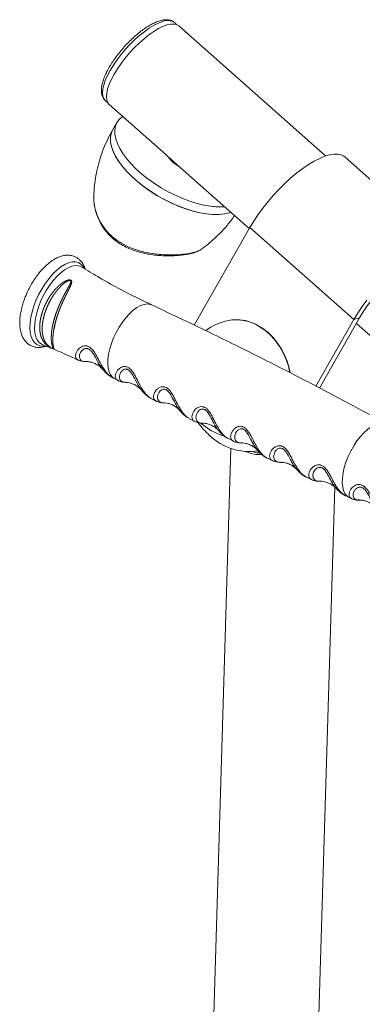
# Model space of a CAD drawing. Units: millimetres. Extents: x -488 to 924, y -761 to 390.
# Drawn here: x -431 to -293, y -262 to 135 of the extents above; entities that cross this region are included whole.
import ezdxf

# ---------------------------------------------------------------- set-up
doc = ezdxf.new("R2010")
doc.units = ezdxf.units.MM

msp = doc.modelspace()

# ---------------------------------------------------------------- linework, layer by layer
at = {"color": 7, "linetype": 'Continuous', "lineweight": 15}
for p, q in [((-367.28, 132.83), (-368.27, 133.71)), ((-307.41, 79.95), (-366.5, 132.34)), ((-396.13, 102.29), (-395.14, 101.41)), ((-394.56, 100.69), (-371.77, 80.48)), ((-391.42, 93.48), (-393.17, 90.41)), ((-370.63, 79.48), (-370.66, 79.42)), ((-257.89, 42.45), (-299.74, 79.56)), ((-368.35, 77.45), (-338.16, 50.68)), ((-337.92, 51.1), (-360.28, 11.81)), ((-337.92, 51.1), (-296.07, 13.99)), ((-296.07, 13.99), (-311.31, -12.8)), ((-293.79, 14.67), (-309.86, -13.56)), ((-293.79, 14.67), (-296.07, 13.99)), ((-295.05, 12.46), (-275.46, -4.91)), ((-421.49, 3.99), (-421.4, 3.95)), ((-397.08, -5.94), (-397.22, -5.77)), ((-393.44, -9.26), (-392.51, -9.76)), ((-392.48, -9.71), (-391.13, -10.44)), ((-381.49, -14.34), (-381.64, -14.16)), ((-362.18, -25.91), (-360.16, -26.97)), ((-346.56, -33.94), (-344.55, -34.96)), ((-357.58, -437.1), (-345.56, -37.85)), ((-334.72, -38.57), (-334.87, -38.4)), ((-330.85, -41.81), (-328.86, -42.79)), ((-318.93, -46.33), (-319.08, -46.16)), ((-315.08, -49.53), (-313.09, -50.48)), ((-315.3, -438.38), (-303.71, -53.47)), ((-303.05, -53.93), (-303.2, -53.77)), ((-299.18, -57.06), (-297.86, -57.69)), ((-297.87, -57.73), (-296.96, -58.15))]:
    msp.add_line(p, q, dxfattribs=at)
at = {"color": 8, "linetype": 'Continuous', "lineweight": 15, "flags": 128}
for points in [[(-373.03, 134.11), (-374.67, 133.51), (-376.43, 132.64), (-378.3, 131.52), (-380.23, 130.17), (-382.19, 128.61), (-384.16, 126.87), (-386.09, 124.98), (-387.95, 122.97), (-389.72, 120.87), (-391.35, 118.73), (-392.84, 116.57), (-394.13, 114.44), (-395.23, 112.36), (-396.1, 110.39), (-396.73, 108.54), (-397.12, 106.86), (-397.25, 105.37), (-397.12, 104.09), (-396.74, 103.05), (-396.13, 102.29)], [(-404.65, 34.82), (-405.03, 35.43), (-405.9, 36.37), (-406.95, 36.99), (-408.15, 37.29), (-409.49, 37.27), (-410.93, 36.91), (-412.46, 36.23), (-414.03, 35.24), (-415.62, 33.96), (-417.21, 32.42), (-418.75, 30.64), (-420.21, 28.66), (-421.58, 26.52), (-422.82, 24.26), (-423.91, 21.92), (-424.82, 19.56), (-425.54, 17.21)], [(-405.57, 35.18), (-405.81, 35.32), (-406.93, 35.71), (-408.19, 35.78), (-409.56, 35.51), (-411.02, 34.93), (-412.54, 34.03), (-414.08, 32.85), (-415.61, 31.4), (-417.11, 29.71), (-418.54, 27.81), (-419.88, 25.76), (-421.09, 23.57), (-422.15, 21.31), (-423.04, 19.02), (-423.74, 16.74)], [(-377.44, 19.95), (-378.01, 20.16), (-379.19, 20.32), (-380.5, 20.15), (-381.9, 19.65), (-383.37, 18.85), (-384.86, 17.75), (-386.36, 16.38), (-387.82, 14.78), (-389.22, 12.96), (-390.53, 10.97), (-391.72, 8.86), (-392.76, 6.67), (-393.63, 4.44), (-394.31, 2.23)], [(-425.54, 17.21), (-426.06, 14.91), (-426.37, 12.73), (-426.45, 10.69), (-426.31, 8.84), (-425.95, 7.22), (-425.38, 5.85), (-424.61, 4.76), (-423.65, 3.98), (-422.52, 3.51), (-421.25, 3.37), (-420.58, 3.43)], [(-423.74, 16.74), (-424.24, 14.53), (-424.53, 12.42), (-424.6, 10.45), (-424.45, 8.68), (-424.08, 7.13), (-423.5, 5.84), (-422.73, 4.83), (-421.77, 4.12), (-421.49, 3.99)], [(-394.31, 2.23), (-394.8, 0.08), (-395.07, -1.97), (-395.12, -3.87), (-394.96, -5.58), (-394.58, -7.06), (-393.99, -8.28), (-393.21, -9.22), (-392.49, -9.73)], [(-282.82, -28.02), (-283.6, -27.7), (-284.78, -27.54), (-286.09, -27.71), (-287.49, -28.21), (-288.96, -29.01), (-290.45, -30.11), (-291.95, -31.48), (-293.41, -33.09), (-294.81, -34.9), (-296.12, -36.89), (-297.31, -39), (-298.35, -41.19), (-299.22, -43.42), (-299.9, -45.63)], [(-299.9, -45.63), (-300.39, -47.79), (-300.66, -49.83), (-300.71, -51.73), (-300.55, -53.44), (-300.17, -54.92), (-299.58, -56.14), (-298.8, -57.08), (-297.87, -57.7)]]:
    msp.add_lwpolyline(points, dxfattribs=at)
at = {"color": 7, "linetype": 'Continuous', "lineweight": 15, "flags": 128}
for points in [[(-392.55, 112.93), (-391.24, 115.08), (-389.75, 117.25), (-388.1, 119.41), (-386.32, 121.52), (-384.44, 123.55), (-382.5, 125.45), (-380.52, 127.21), (-378.54, 128.78), (-376.6, 130.14), (-374.72, 131.26), (-372.94, 132.14), (-371.29, 132.74), (-369.8, 133.07), (-368.5, 133.12), (-367.4, 132.88), (-366.52, 132.37), (-366.5, 132.34)], [(-394.56, 100.69), (-395.17, 101.46), (-395.55, 102.5), (-395.68, 103.79), (-395.55, 105.29), (-395.16, 106.99), (-394.53, 108.85), (-393.65, 110.84), (-392.55, 112.93)], [(-353.68, 59.69), (-356.38, 60.15), (-359.18, 60.84), (-362.06, 61.73), (-364.97, 62.82), (-367.89, 64.1), (-370.78, 65.55), (-373.61, 67.15), (-376.34, 68.88), (-378.94, 70.73), (-381.38, 72.68), (-383.64, 74.69), (-385.67, 76.75), (-387.48, 78.83), (-389.02, 80.91), (-390.28, 82.96), (-391.25, 84.96), (-391.92, 86.89), (-392.28, 88.72), (-392.32, 90.44), (-392.04, 92.01), (-391.45, 93.43), (-390.56, 94.67), (-389.37, 95.73), (-389.14, 95.89)], [(-345.54, 57.23), (-346.17, 57.02), (-348.13, 56.58), (-350.32, 56.36), (-352.71, 56.37), (-355.26, 56.6), (-357.95, 57.05), (-360.75, 57.72), (-363.62, 58.6), (-366.54, 59.68), (-369.46, 60.95), (-372.35, 62.38), (-375.18, 63.98), (-377.92, 65.7), (-380.53, 67.55), (-382.98, 69.48), (-385.25, 71.49), (-387.3, 73.55), (-389.12, 75.63), (-390.67, 77.71), (-391.96, 79.77), (-392.95, 81.77), (-393.63, 83.7), (-394.01, 85.54), (-394.07, 87.26), (-393.81, 88.85), (-393.24, 90.28), (-393.15, 90.45)], [(-355.42, 56.62), (-358.12, 57.09), (-360.93, 57.77), (-363.81, 58.66), (-366.72, 59.75), (-369.64, 61.03), (-372.53, 62.48), (-375.36, 64.08), (-378.09, 65.82), (-380.69, 67.67), (-383.13, 69.61), (-385.38, 71.62), (-387.42, 73.68), (-389.22, 75.76), (-390.76, 77.84), (-392.03, 79.89), (-393, 81.89), (-393.67, 83.82), (-394.02, 85.65), (-394.06, 87.37), (-393.79, 88.94), (-393.2, 90.36), (-393.17, 90.41)], [(-299.74, 79.56), (-300.1, 79.84), (-301.21, 80.41), (-302.55, 80.69), (-304.1, 80.69), (-305.84, 80.4), (-307.74, 79.83), (-309.8, 78.99), (-311.98, 77.88), (-314.25, 76.51), (-316.6, 74.91), (-318.99, 73.1), (-321.39, 71.09), (-323.78, 68.9), (-326.14, 66.57), (-328.42, 64.12), (-330.61, 61.58), (-332.68, 58.97), (-334.6, 56.34), (-336.35, 53.71), (-337.92, 51.1)], [(-259.31, 37.3), (-259.35, 37.47), (-259.84, 38.61), (-260.57, 39.49), (-261.55, 40.09), (-262.76, 40.42), (-264.18, 40.45), (-265.79, 40.2), (-267.58, 39.67), (-269.51, 38.86), (-271.56, 37.79), (-273.71, 36.46), (-275.92, 34.9), (-278.16, 33.14), (-280.41, 31.18), (-282.63, 29.06), (-284.79, 26.81), (-286.87, 24.46), (-288.84, 22.03), (-290.66, 19.57), (-292.32, 17.11), (-293.79, 14.67)], [(-290.82, 21.86), (-292.75, 19.23), (-294.5, 16.6), (-296.07, 13.99)], [(-347.14, 13.55), (-345.16, 13.89), (-342.8, 13.96), (-340.41, 13.69), (-338.04, 13.08), (-335.71, 12.14), (-333.46, 10.88), (-331.32, 9.32), (-329.32, 7.48), (-327.5, 5.39), (-325.87, 3.09), (-324.47, 0.59), (-323.31, -2.05), (-322.41, -4.81), (-321.84, -7.3)], [(-345.68, 13.82), (-344.54, 13.95), (-342.12, 13.95), (-339.69, 13.59), (-337.28, 12.87), (-334.93, 11.82), (-332.67, 10.44), (-330.53, 8.76), (-328.55, 6.79), (-326.77, 4.58), (-325.19, 2.15), (-323.86, -0.45), (-322.79, -3.2), (-321.99, -6.04), (-321.72, -7.37)]]:
    msp.add_lwpolyline(points, dxfattribs=at)
at = {"color": 8, "linetype": 'Continuous', "lineweight": 15}
msp.add_arc((-371, 129.7), 4.86, 55.7131, 114.7066, dxfattribs=at)
at = {"color": 7, "linetype": 'Continuous', "lineweight": 15}
for centre, radius, start, end in [((-361.77, 85.38), 10.69, 212.9406, 244.0721), ((-349.78, 86.36), 26.95, 261.6771, 273.6595), ((-351.75, 77.6), 21.3, 260.0727, 286.9632), ((-341.57, -9.82), 24.02, 103.4146, 125.9449), ((-332.48, -8.43), 32.48, 216.0928, 228.2574), ((-341.57, -9.82), 24.02, 228.4803, 252.8534), ((-337.96, -15.84), 23.31, 226.1915, 278.2751)]:
    msp.add_arc(centre, radius, start, end, dxfattribs=at)
for points, knots in [([(-374.19, 134.42), (-374.47, 134.33), (-375.31, 134.06), (-376.75, 133.43), (-378.54, 132.45), (-380.37, 131.25), (-382.22, 129.87), (-384.07, 128.33), (-385.9, 126.64), (-387.67, 124.83), (-389.37, 122.92), (-390.97, 120.95), (-392.45, 118.95), (-393.79, 116.93), (-394.96, 114.94), (-395.94, 112.98), (-396.74, 111.1), (-397.31, 109.29), (-397.66, 107.58), (-397.74, 106.05), (-397.57, 104.71), (-397.17, 103.59), (-396.68, 102.78), (-396.26, 102.45), (-396.13, 102.34)], [0, 0, 0, 0, 0.025823, 0.07588, 0.125489, 0.174605, 0.223336, 0.2718, 0.320086, 0.368267, 0.416398, 0.46453, 0.512697, 0.560949, 0.609348, 0.657972, 0.706927, 0.756352, 0.806412, 0.857174, 0.901865, 0.943123, 0.9821, 1, 1, 1, 1]), ([(-368.26, 133.67), (-368.49, 133.87), (-369.01, 134.31), (-370.02, 134.69), (-371.22, 134.88), (-372.6, 134.83), (-373.63, 134.56), (-374.19, 134.42)], [0, 0, 0, 0, 0.149898, 0.341843, 0.539188, 0.751157, 1, 1, 1, 1]), ([(-393.12, 90.43), (-393.3, 90.15), (-394.21, 88.66), (-395.58, 85.82), (-397.22, 81.95), (-398.53, 78.01), (-399.55, 74.03), (-400.25, 70.06), (-400.65, 66.59), (-400.69, 64.45), (-400.71, 63.63)], [0, 0, 0, 0, 0.035086, 0.18523, 0.333895, 0.480987, 0.626404, 0.770014, 0.91164, 1, 1, 1, 1]), ([(-368.35, 77.45), (-368.47, 77.56), (-369.04, 78.06), (-370.02, 78.94), (-371.09, 79.88), (-371.6, 80.34), (-371.77, 80.49)], [0, 0, 0, 0, 0.099864, 0.45289, 0.818906, 1, 1, 1, 1]), ([(-400.73, 63.55), (-400.73, 62.9), (-400.73, 61.47), (-400.39, 59.18), (-399.77, 56.74), (-398.83, 54.32), (-397.6, 52), (-396.11, 49.82), (-394.36, 47.84), (-392.4, 46.08), (-390.23, 44.53), (-387.87, 43.21), (-385.34, 42.11), (-382.66, 41.22), (-379.86, 40.55), (-377.08, 40.09), (-375.02, 39.88), (-373.92, 39.81), (-373.7, 39.8)], [0, 0, 0, 0, 0.054837, 0.120676, 0.188241, 0.255934, 0.323566, 0.390966, 0.456724, 0.52148, 0.587264, 0.652752, 0.718226, 0.785691, 0.853718, 0.922016, 0.984236, 1, 1, 1, 1]), ([(-357.65, 42.24), (-356.66, 42.97), (-354.5, 44.55), (-351.39, 47.31), (-348.35, 50.45), (-345.9, 53.33), (-344.58, 55.23), (-344.09, 55.94)], [0, 0, 0, 0, 0.191016, 0.417327, 0.642919, 0.866894, 1, 1, 1, 1]), ([(-404.21, 34.36), (-404.27, 34.57), (-404.46, 35.31), (-405.03, 36.4), (-405.89, 37.62), (-406.97, 38.62), (-408.23, 39.38), (-409.63, 39.85), (-411.1, 40.02), (-412.62, 39.9), (-414.18, 39.51), (-415.8, 38.82), (-417.46, 37.85), (-419.13, 36.59), (-420.75, 35.09), (-422.32, 33.37), (-423.79, 31.48), (-425.17, 29.45), (-426.41, 27.3), (-427.31, 25.57), (-427.73, 24.55), (-427.84, 24.29)], [0, 0, 0, 0, 0.021219, 0.075344, 0.126557, 0.175757, 0.228267, 0.279236, 0.329903, 0.381785, 0.436234, 0.493875, 0.554199, 0.615853, 0.677469, 0.738611, 0.799275, 0.859574, 0.919646, 0.979624, 1, 1, 1, 1]), ([(-373.7, 39.8), (-373.23, 39.78), (-371.87, 39.71), (-369.68, 39.7), (-367.24, 39.82), (-365.01, 40.03), (-363.01, 40.33), (-361.22, 40.71), (-359.63, 41.2), (-358.48, 41.67), (-357.88, 42.1), (-357.71, 42.22)], [0, 0, 0, 0, 0.070884, 0.203354, 0.331966, 0.455736, 0.576411, 0.696891, 0.818277, 0.948642, 1, 1, 1, 1]), ([(-401.28, 32.62), (-402.48, 33.31), (-403.92, 34.14), (-405.32, 35.04), (-405.56, 35.19)], [0, 0, 0, 0, 0.829255, 1, 1, 1, 1]), ([(-377.43, 19.99), (-378.5, 20.48), (-382.38, 22.25), (-388.9, 25.6), (-395.78, 29.32), (-399.84, 31.76), (-401.28, 32.62)], [0, 0, 0, 0, 0.131586, 0.472848, 0.813506, 1, 1, 1, 1]), ([(-416.05, 13.46), (-416.35, 12.33), (-416.52, 11.61), (-416.8, 10.2), (-416.92, 9.52), (-417.05, 8.54), (-417.09, 8.22), (-417.15, 7.6), (-417.18, 7.3), (-417.23, 6.42), (-417.24, 5.88), (-417.22, 5.13), (-417.2, 4.89), (-417.17, 4.43), (-417.15, 4.21), (-417.07, 3.61), (-417, 3.26), (-416.91, 2.83), (-416.87, 2.7), (-416.82, 2.47), (-416.8, 2.38), (-416.8, 2.27), (-416.8, 2.25), (-416.83, 2.2), (-416.85, 2.19), (-416.92, 2.19), (-416.94, 2.19), (-417.01, 2.21), (-417.06, 2.22), (-417.18, 2.27), (-417.25, 2.29), (-417.42, 2.37), (-417.51, 2.41), (-417.7, 2.5), (-417.8, 2.54), (-417.98, 2.63), (-418.07, 2.68), (-418.32, 2.81), (-418.48, 2.9), (-418.92, 3.17), (-419.18, 3.35), (-419.67, 3.72), (-419.89, 3.92), (-420.3, 4.32), (-420.49, 4.53), (-420.84, 4.97), (-421, 5.19), (-421.3, 5.67), (-421.44, 5.92), (-421.81, 6.69), (-422, 7.23), (-422.3, 8.38), (-422.4, 8.99), (-422.52, 10.28), (-422.53, 10.94), (-422.47, 12.3), (-422.39, 13.01), (-422.22, 14.09), (-422.15, 14.46), (-421.99, 15.19), (-421.9, 15.56), (-421.59, 16.67), (-421.35, 17.43), (-420.79, 18.92), (-420.47, 19.65), (-419.95, 20.74), (-419.76, 21.11), (-419.37, 21.83), (-419.17, 22.19), (-418.53, 23.25), (-418.08, 23.93), (-417.11, 25.23), (-416.6, 25.86), (-415.77, 26.75), (-415.49, 27.04), (-414.91, 27.59), (-414.61, 27.85), (-414, 28.36), (-413.69, 28.59), (-413.04, 29.04), (-412.7, 29.25), (-412.18, 29.52), (-412, 29.61), (-411.64, 29.76), (-411.45, 29.83), (-411.07, 29.95), (-410.87, 30), (-410.56, 30.03), (-410.46, 30.03), (-410.25, 30.02), (-410.14, 30), (-409.96, 29.92), (-409.88, 29.87), (-409.76, 29.75), (-409.72, 29.68), (-409.67, 29.53), (-409.65, 29.46), (-409.64, 29.31), (-409.64, 29.23), (-409.66, 29), (-409.69, 28.85), (-409.77, 28.54), (-409.81, 28.39), (-409.98, 27.93), (-410.11, 27.62), (-410.4, 26.98), (-410.56, 26.66), (-411.04, 25.68), (-411.38, 25), (-411.9, 23.96), (-412.07, 23.61), (-412.42, 22.89), (-412.59, 22.52), (-413.11, 21.42), (-413.44, 20.68), (-413.92, 19.55), (-414.08, 19.17), (-414.39, 18.4), (-414.54, 18.01), (-414.97, 16.86), (-415.24, 16.1), (-415.6, 14.96), (-415.72, 14.58), (-415.94, 13.83), (-416.05, 13.46), (-416.35, 12.33)], [-0.015625, -0.015625, 0, 0, 0.03125, 0.03125, 0.0625, 0.0625, 0.078125, 0.078125, 0.09375, 0.09375, 0.125, 0.125, 0.140625, 0.140625, 0.15625, 0.15625, 0.1875, 0.1875, 0.203125, 0.203125, 0.21875, 0.21875, 0.226562, 0.226562, 0.234375, 0.234375, 0.238281, 0.238281, 0.242187, 0.242187, 0.246094, 0.246094, 0.25, 0.25, 0.253906, 0.253906, 0.257812, 0.257812, 0.265625, 0.265625, 0.28125, 0.28125, 0.296875, 0.296875, 0.3125, 0.3125, 0.328125, 0.328125, 0.34375, 0.34375, 0.375, 0.375, 0.40625, 0.40625, 0.4375, 0.4375, 0.46875, 0.46875, 0.484375, 0.484375, 0.5, 0.5, 0.53125, 0.53125, 0.5625, 0.5625, 0.578125, 0.578125, 0.59375, 0.59375, 0.625, 0.625, 0.65625, 0.65625, 0.671875, 0.671875, 0.6875, 0.6875, 0.703125, 0.703125, 0.71875, 0.71875, 0.726563, 0.726563, 0.734375, 0.734375, 0.742188, 0.742188, 0.746094, 0.746094, 0.75, 0.75, 0.753906, 0.753906, 0.757813, 0.757813, 0.761719, 0.761719, 0.765625, 0.765625, 0.773438, 0.773438, 0.78125, 0.78125, 0.796875, 0.796875, 0.8125, 0.8125, 0.84375, 0.84375, 0.859375, 0.859375, 0.875, 0.875, 0.90625, 0.90625, 0.921875, 0.921875, 0.9375, 0.9375, 0.96875, 0.96875, 0.984375, 0.984375, 1, 1, 1.03125, 1.03125]), ([(-417.23, 12.12), (-416.47, 14.99), (-415.99, 16.44), (-415.29, 18.27), (-415.15, 18.64), (-414.85, 19.37), (-414.69, 19.74), (-414.22, 20.82), (-413.89, 21.53), (-413.2, 22.94), (-412.85, 23.63), (-412.13, 24.97), (-411.78, 25.62), (-411.25, 26.57), (-411.08, 26.88), (-410.74, 27.5), (-410.57, 27.8), (-410.28, 28.39), (-410.14, 28.69), (-409.99, 29.13), (-409.95, 29.28), (-409.94, 29.5), (-409.94, 29.58), (-409.99, 29.68), (-410.01, 29.72), (-410.07, 29.77), (-410.11, 29.8), (-410.2, 29.83), (-410.26, 29.84), (-410.36, 29.84), (-410.41, 29.84), (-410.55, 29.82), (-410.65, 29.79), (-410.93, 29.71), (-411.1, 29.63), (-411.61, 29.38), (-411.93, 29.18), (-412.54, 28.75), (-412.84, 28.52), (-413.41, 28.04), (-413.69, 27.78), (-414.24, 27.25), (-414.5, 26.98), (-415.02, 26.41), (-415.28, 26.11), (-416.01, 25.21), (-416.48, 24.59), (-417.35, 23.3), (-417.76, 22.63), (-418.54, 21.25), (-418.89, 20.55), (-419.54, 19.14), (-419.83, 18.43), (-420.35, 16.99), (-420.58, 16.27), (-420.87, 15.2), (-420.96, 14.85), (-421.11, 14.14), (-421.18, 13.79), (-421.36, 12.75), (-421.45, 12.08), (-421.54, 10.77), (-421.54, 10.13), (-421.48, 8.89), (-421.4, 8.31), (-421.18, 7.19), (-421.03, 6.66), (-420.74, 5.91), (-420.63, 5.66), (-420.39, 5.2), (-420.26, 4.97), (-419.84, 4.32), (-419.52, 3.93), (-418.93, 3.37), (-418.71, 3.19), (-418.35, 2.93), (-418.23, 2.85), (-418.02, 2.71), (-417.94, 2.67), (-417.79, 2.58), (-417.7, 2.53), (-417.57, 2.47), (-417.52, 2.44), (-417.44, 2.4), (-417.39, 2.39), (-417.29, 2.35), (-417.25, 2.34), (-417.19, 2.34), (-417.18, 2.34), (-417.16, 2.36), (-417.15, 2.37), (-417.15, 2.41), (-417.15, 2.45), (-417.18, 2.54), (-417.19, 2.59), (-417.25, 2.75), (-417.3, 2.88), (-417.39, 3.16), (-417.44, 3.31), (-417.58, 3.81), (-417.66, 4.19), (-417.76, 4.83), (-417.78, 5.06), (-417.83, 5.53), (-417.84, 5.78), (-417.87, 6.54), (-417.87, 7.09), (-417.82, 7.95), (-417.8, 8.25), (-417.74, 8.86), (-417.71, 9.18), (-417.5, 10.77), (-417.23, 12.12), (-416.47, 14.99)], [-0.0625, -0.0625, 0, 0, 0.0625, 0.0625, 0.078125, 0.078125, 0.09375, 0.09375, 0.125, 0.125, 0.15625, 0.15625, 0.1875, 0.1875, 0.203125, 0.203125, 0.21875, 0.21875, 0.234375, 0.234375, 0.242188, 0.242188, 0.246094, 0.246094, 0.248047, 0.248047, 0.25, 0.25, 0.251953, 0.251953, 0.253906, 0.253906, 0.257813, 0.257813, 0.265625, 0.265625, 0.28125, 0.28125, 0.296875, 0.296875, 0.3125, 0.3125, 0.328125, 0.328125, 0.34375, 0.34375, 0.375, 0.375, 0.40625, 0.40625, 0.4375, 0.4375, 0.46875, 0.46875, 0.5, 0.5, 0.515625, 0.515625, 0.53125, 0.53125, 0.5625, 0.5625, 0.59375, 0.59375, 0.625, 0.625, 0.65625, 0.65625, 0.671875, 0.671875, 0.6875, 0.6875, 0.71875, 0.71875, 0.734375, 0.734375, 0.742188, 0.742188, 0.746094, 0.746094, 0.75, 0.75, 0.751953, 0.751953, 0.753906, 0.753906, 0.757813, 0.757813, 0.761719, 0.761719, 0.765625, 0.765625, 0.773438, 0.773438, 0.78125, 0.78125, 0.796875, 0.796875, 0.8125, 0.8125, 0.84375, 0.84375, 0.859375, 0.859375, 0.875, 0.875, 0.90625, 0.90625, 0.921875, 0.921875, 0.9375, 0.9375, 1, 1, 1.0625, 1.0625]), ([(-427.84, 24.29), (-428.06, 23.79), (-428.6, 22.53), (-429.18, 20.84), (-429.51, 19.68), (-429.62, 19.27)], [0, 0, 0, 0, 0.300336, 0.756036, 1, 1, 1, 1]), ([(-282.83, -28.04), (-287.91, -25.27), (-299.64, -18.85), (-318.2, -9.12), (-338.48, 1.19), (-358.22, 10.9), (-371.27, 17.03), (-377.45, 19.94)], [0, 0, 0, 0, 0.1636896, 0.3781289, 0.5925182, 0.8068439, 1, 1, 1, 1]), ([(-429.62, 19.27), (-429.72, 18.87), (-430.02, 17.7), (-430.37, 15.8), (-430.58, 13.61), (-430.56, 11.52), (-430.3, 9.54), (-429.79, 7.79), (-429.08, 6.31), (-428.2, 5.11), (-427.12, 4.11), (-425.86, 3.36), (-424.45, 2.91), (-422.98, 2.74), (-421.47, 2.89), (-420.44, 3.09), (-419.93, 3.31), (-419.92, 3.31)], [0, 0, 0, 0, 0.042207, 0.122558, 0.203665, 0.285811, 0.369045, 0.452567, 0.523807, 0.591234, 0.656058, 0.725214, 0.792404, 0.859246, 0.927756, 0.999697, 1, 1, 1, 1]), ([(-421.4, 3.92), (-419.13, 3), (-414.31, 1.05), (-409.6, -1.15), (-407.1, -2.31)], [0, 0, 0, 0, 0.471942, 1, 1, 1, 1]), ([(-407.08, -2.27), (-406.95, -2.34), (-406.47, -2.6), (-405.55, -2.8), (-404.58, -2.93), (-404.02, -2.88), (-403.84, -2.86)], [0, 0, 0, 0, 0.11742, 0.461876, 0.821305, 1, 1, 1, 1]), ([(-403.97, -2.9), (-403.67, -2.9), (-403, -2.9), (-401.68, -3.14), (-400.19, -3.67), (-398.76, -4.5), (-397.71, -5.37), (-397.31, -5.86), (-397.18, -6.03)], [0, 0, 0, 0, 0.147913, 0.322463, 0.5116, 0.710376, 0.905783, 1, 1, 1, 1]), ([(-397.29, -5.82), (-397.17, -5.97), (-396.66, -6.66), (-395.64, -7.65), (-394.47, -8.64), (-393.68, -9.05), (-393.42, -9.18)], [0, 0, 0, 0, 0.105683, 0.479552, 0.8262886, 1, 1, 1, 1]), ([(-391.12, -10.45), (-390.87, -10.59), (-390.26, -10.91), (-389.21, -11.16), (-388.42, -11.26), (-388.04, -11.24), (-388.03, -11.24)], [0, 0, 0, 0, 0.249653, 0.615778, 0.993663, 1, 1, 1, 1]), ([(-388.06, -11.26), (-387.91, -11.26), (-387.41, -11.25), (-386.29, -11.44), (-384.84, -11.92), (-383.38, -12.72), (-382.25, -13.62), (-381.77, -14.19), (-381.58, -14.41)], [0, 0, 0, 0, 0.080045, 0.258782, 0.453033, 0.658917, 0.864127, 1, 1, 1, 1]), ([(-381.71, -14.22), (-381.29, -14.72), (-380.48, -15.7), (-379.15, -16.88), (-378.19, -17.45), (-377.74, -17.71)], [0, 0, 0, 0, 0.360598, 0.702461, 1, 1, 1, 1]), ([(-377.72, -17.73), (-377.55, -17.82), (-376.88, -18.19), (-376.2, -18.54), (-375.69, -18.8)], [0, 0, 0, 0, 0.247691, 1, 1, 1, 1]), ([(-375.68, -18.79), (-375.52, -18.88), (-375.01, -19.18), (-374.06, -19.43), (-373.16, -19.58), (-372.65, -19.55), (-372.52, -19.54)], [0, 0, 0, 0, 0.158215, 0.507703, 0.877091, 1, 1, 1, 1]), ([(-372.54, -19.58), (-372.4, -19.58), (-371.92, -19.57), (-370.84, -19.74), (-369.4, -20.19), (-367.94, -20.95), (-366.77, -21.86), (-366.27, -22.45), (-366.06, -22.69)], [0, 0, 0, 0, 0.0789186, 0.254322, 0.4452848, 0.6488946, 0.8539377, 1, 1, 1, 1]), ([(-366.06, -22.66), (-366.04, -22.69), (-365.62, -23.26), (-364.71, -24.15), (-363.45, -25.23), (-362.57, -25.7), (-362.21, -25.9)], [0, 0, 0, 0, 0.016832, 0.403027, 0.755699, 1, 1, 1, 1]), ([(-360.15, -26.99), (-359.82, -27.14), (-359.1, -27.47), (-357.99, -27.69), (-357.28, -27.7), (-356.94, -27.7)], [0, 0, 0, 0, 0.315974, 0.680196, 1, 1, 1, 1]), ([(-356.95, -27.73), (-356.8, -27.73), (-356.32, -27.72), (-355.24, -27.88), (-353.81, -28.31), (-352.36, -29.06), (-351.19, -29.95), (-350.68, -30.53), (-350.47, -30.77)], [0, 0, 0, 0, 0.085246, 0.259566, 0.449479, 0.652539, 0.858113, 1, 1, 1, 1]), ([(-350.46, -30.73), (-350.33, -30.89), (-349.8, -31.57), (-348.76, -32.52), (-347.58, -33.45), (-346.82, -33.81), (-346.58, -33.93)], [0, 0, 0, 0, 0.116499, 0.496357, 0.842186, 1, 1, 1, 1]), ([(-344.56, -34.97), (-344.27, -35.11), (-343.61, -35.43), (-342.52, -35.64), (-341.71, -35.73), (-341.29, -35.69), (-341.26, -35.69)], [0, 0, 0, 0, 0.263191, 0.605179, 0.97039, 1, 1, 1, 1]), ([(-341.29, -35.71), (-341.11, -35.7), (-340.62, -35.69), (-339.5, -35.85), (-338.07, -36.29), (-336.62, -37.04), (-335.48, -37.9), (-335, -38.45), (-334.82, -38.66)], [0, 0, 0, 0, 0.099115, 0.27407, 0.464676, 0.668464, 0.874745, 1, 1, 1, 1]), ([(-333.1, -40.32), (-333.22, -40.34), (-334.29, -40.48), (-336.06, -40.27), (-338.03, -39.82), (-338.98, -39.3), (-339.34, -39.11)], [0, 0, 0, 0, 0.05215, 0.455068, 0.795924, 1, 1, 1, 1]), ([(-333.69, -39.81), (-334.2, -39.76), (-335.39, -39.65), (-336.4, -39.25), (-336.98, -39.03)], [0, 0, 0, 0, 0.42465, 1, 1, 1, 1]), ([(-334.93, -38.46), (-334.59, -38.87), (-333.84, -39.76), (-332.52, -40.85), (-331.5, -41.57), (-330.92, -41.81), (-330.87, -41.83)], [0, 0, 0, 0, 0.298245, 0.64239, 0.968792, 1, 1, 1, 1]), ([(-328.85, -42.8), (-328.72, -42.88), (-328.22, -43.16), (-327.29, -43.38), (-326.31, -43.52), (-325.73, -43.48), (-325.53, -43.47)], [0, 0, 0, 0, 0.126979, 0.464118, 0.814459, 1, 1, 1, 1]), ([(-325.57, -43.51), (-325.35, -43.5), (-324.81, -43.49), (-323.64, -43.67), (-322.2, -44.12), (-320.74, -44.88), (-319.65, -45.72), (-319.19, -46.24), (-319.03, -46.42)], [0, 0, 0, 0, 0.118973, 0.294174, 0.484919, 0.68832, 0.893213, 1, 1, 1, 1]), ([(-319.16, -46.23), (-318.73, -46.71), (-317.9, -47.64), (-316.54, -48.75), (-315.57, -49.27), (-315.11, -49.51)], [0, 0, 0, 0, 0.3599433, 0.7031098, 1, 1, 1, 1]), ([(-313.08, -50.47), (-312.84, -50.59), (-312.23, -50.88), (-311.2, -51.08), (-310.32, -51.17), (-309.84, -51.12), (-309.75, -51.11)], [0, 0, 0, 0, 0.217032, 0.551932, 0.908278, 1, 1, 1, 1]), ([(-309.8, -51.13), (-309.51, -51.13), (-308.89, -51.12), (-307.62, -51.32), (-306.16, -51.81), (-304.71, -52.6), (-303.68, -53.42), (-303.27, -53.89), (-303.15, -54.02)], [0, 0, 0, 0, 0.147432, 0.323793, 0.51546, 0.7186, 0.921059, 1, 1, 1, 1]), ([(-303.26, -53.83), (-302.92, -54.23), (-302.16, -55.09), (-300.84, -56.14), (-299.83, -56.82), (-299.24, -57.05), (-299.19, -57.07)], [0, 0, 0, 0, 0.296359, 0.639912, 0.966385, 1, 1, 1, 1]), ([(-296.93, -58.12), (-296.87, -58.15), (-296.46, -58.39), (-295.61, -58.6), (-294.56, -58.76), (-293.93, -58.72), (-293.66, -58.7)], [0, 0, 0, 0, 0.056735, 0.397386, 0.743711, 1, 1, 1, 1]), ([(-293.82, -58.74), (-293.52, -58.74), (-292.86, -58.74), (-291.54, -58.98), (-290.05, -59.51), (-288.62, -60.34), (-287.57, -61.2), (-287.16, -61.7), (-287.03, -61.87)], [0, 0, 0, 0, 0.145794, 0.320385, 0.509578, 0.70845, 0.904025, 1, 1, 1, 1])]:
    msp.add_open_spline(points, degree=3, knots=knots, dxfattribs=at)
at = {"color": 8, "linetype": 'Continuous', "lineweight": 15}
for points, knots in [([(-400.72, 63.63), (-400.73, 63.49), (-400.82, 62.39), (-400.55, 60.13), (-399.75, 56.84), (-398.24, 53.4), (-395.99, 50.07), (-393.08, 47.12), (-389.72, 44.75), (-386, 42.91), (-382.36, 41.67), (-378.81, 40.84), (-376.59, 40.54), (-375.47, 40.39)], [0, 0, 0, 0, 0.014019, 0.107054, 0.202154, 0.309646, 0.42036, 0.526197, 0.635457, 0.734747, 0.836582, 0.91763, 1, 1, 1, 1]), ([(-375.47, 40.39), (-374.8, 40.32), (-372.95, 40.14), (-369.95, 40.04), (-366.8, 40.14), (-364.03, 40.39), (-361.72, 40.76), (-359.78, 41.24), (-358.4, 41.74), (-357.87, 42.11), (-357.66, 42.26)], [0, 0, 0, 0, 0.0875913, 0.2383198, 0.3929718, 0.5208802, 0.6521833, 0.7804203, 0.912662, 1, 1, 1, 1]), ([(-407.08, -2.26), (-407.16, -2.24), (-407.52, -2.12), (-407.9, -1.65), (-408.18, -0.86), (-408.1, 0.12), (-407.67, 1.19), (-406.8, 2.36), (-405.53, 3.26), (-404.23, 3.47), (-403.28, 3.34), (-402.58, 3.03), (-401.63, 2.32), (-400.76, 1.3), (-399.88, -0.14), (-399.05, -1.67), (-398.2, -3.36), (-397.24, -5.11), (-396.22, -6.69), (-395.08, -8.01), (-394.14, -8.86), (-393.54, -9.12), (-393.4, -9.19)], [0, 0, 0, 0, 0.015943, 0.082828, 0.147353, 0.213473, 0.275886, 0.339942, 0.422883, 0.463462, 0.48225, 0.51917, 0.531376, 0.582923, 0.623486, 0.665394, 0.723928, 0.783978, 0.846846, 0.911202, 0.97892, 1, 1, 1, 1]), ([(-397.22, -5.77), (-397.51, -5.45), (-398.43, -4.42), (-399.59, -2.13), (-400.8, 0.1), (-401.69, 1.26), (-402.27, 1.83), (-402.8, 2.18), (-403.51, 2.41), (-404.11, 2.37), (-405.03, 2.04), (-405.82, 1.27), (-406.36, 0.23), (-406.63, -1.04), (-406.18, -2.28), (-405.18, -2.99), (-404.19, -2.83), (-403.98, -2.8)], [0, 0, 0, 0, 0.061187, 0.1920593, 0.2798945, 0.3135319, 0.3317914, 0.3598822, 0.3790225, 0.4187592, 0.4386036, 0.52761, 0.5968607, 0.6677539, 0.8133642, 0.9606703, 1, 1, 1, 1]), ([(-391.13, -10.43), (-391.22, -10.4), (-391.6, -10.25), (-391.96, -9.69), (-392.15, -8.81), (-391.96, -7.77), (-391.41, -6.67), (-390.44, -5.6), (-389.19, -4.91), (-388.06, -4.87), (-387.2, -5.08), (-386.57, -5.44), (-385.71, -6.2), (-384.61, -7.64), (-383.54, -9.76), (-382.5, -11.87), (-381.55, -13.63), (-380.53, -15.21), (-379.39, -16.53), (-378.44, -17.38), (-377.84, -17.64), (-377.7, -17.7)], [0, 0, 0, 0, 0.021418, 0.092513, 0.159728, 0.228642, 0.292982, 0.359152, 0.429516, 0.465807, 0.480237, 0.517284, 0.529338, 0.577192, 0.658838, 0.718672, 0.780027, 0.843937, 0.90931, 0.979259, 1, 1, 1, 1]), ([(-381.64, -14.16), (-381.91, -13.85), (-382.8, -12.85), (-383.91, -10.57), (-385.11, -8.21), (-386.09, -6.82), (-386.82, -6.22), (-387.43, -5.94), (-387.97, -5.9), (-388.78, -6.09), (-389.58, -6.73), (-390.2, -7.72), (-390.48, -8.71), (-390.46, -9.62), (-390.15, -10.39), (-389.54, -10.93), (-388.84, -11.22), (-388.25, -11.21), (-388.04, -11.2)], [0, 0, 0, 0, 0.0582, 0.1926906, 0.280369, 0.3283975, 0.353953, 0.3750806, 0.4041167, 0.4250977, 0.4998765, 0.5714508, 0.6449285, 0.7207337, 0.7981505, 0.8762841, 0.9561762, 1, 1, 1, 1]), ([(-375.68, -18.77), (-375.81, -18.71), (-376.22, -18.53), (-376.59, -17.92), (-376.77, -17.01), (-376.56, -15.92), (-376.03, -14.88), (-375.26, -13.99), (-374.3, -13.3), (-373.07, -12.87), (-372.1, -13.17), (-371.71, -13.29)], [0, 0, 0, 0, 0.0637, 0.201412, 0.342624, 0.477955, 0.616787, 0.710046, 0.805294, 0.922154, 1, 1, 1, 1]), ([(-371.72, -14.19), (-371.97, -14.11), (-372.27, -14.01), (-372.97, -14.04), (-373.98, -14.54), (-374.75, -15.67), (-375.11, -16.84), (-375.1, -17.81), (-374.79, -18.61), (-374.2, -19.19), (-373.45, -19.53), (-372.8, -19.54), (-372.52, -19.54)], [0, 0, 0, 0, 0.046143, 0.057563, 0.150119, 0.308313, 0.425229, 0.544775, 0.664367, 0.786509, 0.906992, 1, 1, 1, 1]), ([(-366.05, -22.66), (-366.09, -22.61), (-366.49, -22.2), (-367.17, -21.14), (-368.25, -19.26), (-369.27, -17.15), (-370.33, -15.36), (-371.1, -14.56), (-371.5, -14.3), (-371.68, -14.21), (-371.72, -14.19)], [0, 0, 0, 0, 0.02269, 0.218823, 0.419036, 0.702653, 0.870666, 0.94036, 0.98495, 1, 1, 1, 1]), ([(-371.71, -13.29), (-371.65, -13.32), (-371.25, -13.52), (-370.76, -13.91), (-369.86, -14.87), (-369.02, -16.19), (-368.11, -17.94), (-367.25, -19.68), (-366.3, -21.47), (-365.22, -23.19), (-364.02, -24.6), (-363, -25.52), (-362.35, -25.81), (-362.17, -25.89)], [0, 0, 0, 0, 0.011836, 0.079996, 0.099836, 0.22011, 0.314856, 0.412099, 0.541232, 0.673702, 0.808341, 0.946427, 1, 1, 1, 1]), ([(-360.15, -26.95), (-360.27, -26.89), (-360.7, -26.72), (-361.09, -26.11), (-361.29, -25.18), (-361.11, -24.08), (-360.54, -22.9), (-359.56, -21.79), (-358.31, -21.09), (-357.23, -21.02), (-356.44, -21.19), (-355.83, -21.48), (-355.24, -21.95), (-354.43, -22.76), (-353.83, -23.69), (-353.08, -24.99), (-352.45, -26.23), (-351.31, -28.49), (-350.08, -30.67), (-348.62, -32.46), (-347.53, -33.47), (-346.8, -33.81), (-346.55, -33.93)], [0, 0, 0, 0, 0.029066, 0.09935, 0.167187, 0.236751, 0.3017, 0.368583, 0.433572, 0.468462, 0.481239, 0.511194, 0.527305, 0.543558, 0.601658, 0.610876, 0.660932, 0.712291, 0.823897, 0.892387, 0.962644, 1, 1, 1, 1]), ([(-350.46, -30.73), (-350.56, -30.61), (-351.28, -29.84), (-352.38, -27.93), (-353.61, -25.45), (-354.57, -23.79), (-355.13, -23.07), (-355.53, -22.63), (-356.02, -22.27), (-356.65, -22.02), (-357.16, -22.02), (-357.93, -22.23), (-358.71, -22.87), (-359.34, -23.91), (-359.64, -24.97), (-359.61, -25.95), (-359.29, -26.77), (-358.67, -27.35), (-357.89, -27.69), (-357.22, -27.69), (-356.94, -27.69)], [0, 0, 0, 0, 0.022273, 0.145007, 0.254057, 0.307263, 0.322648, 0.338198, 0.363037, 0.380857, 0.411793, 0.426805, 0.494316, 0.565035, 0.637754, 0.712726, 0.78932, 0.865118, 0.942564, 1, 1, 1, 1]), ([(-344.57, -34.99), (-344.82, -34.82), (-345.32, -34.48), (-345.66, -33.63), (-345.66, -32.58), (-345.3, -31.48), (-344.64, -30.46), (-343.7, -29.55), (-342.52, -28.96), (-341.44, -28.96), (-340.66, -29.17), (-340.08, -29.49), (-339.23, -30.2), (-338.39, -31.25), (-337.83, -32.23), (-337.56, -32.7)], [0, 0, 0, 0, 0.1095304, 0.2225834, 0.3312092, 0.4426352, 0.5265208, 0.6122452, 0.7130168, 0.7682226, 0.7869081, 0.835489, 0.8590175, 0.930939, 1, 1, 1, 1]), ([(-338.17, -33.05), (-338.4, -32.64), (-338.85, -31.83), (-339.6, -30.82), (-340.3, -30.24), (-340.9, -29.97), (-341.4, -29.92), (-342.18, -30.07), (-343.24, -30.85), (-343.9, -32.16), (-344.08, -33.4), (-343.91, -34.32), (-343.44, -35.05), (-342.69, -35.51), (-341.95, -35.72), (-341.4, -35.67), (-341.26, -35.66)], [0, 0, 0, 0, 0.058827, 0.116803, 0.149451, 0.171554, 0.207339, 0.229278, 0.314168, 0.463872, 0.561867, 0.662031, 0.761736, 0.863609, 0.964103, 1, 1, 1, 1]), ([(-334.87, -38.4), (-335.19, -38.05), (-335.84, -37.35), (-336.71, -35.81), (-337.47, -34.37), (-337.98, -33.41), (-338.17, -33.05)], [0, 0, 0, 0, 0.273896, 0.550838, 0.833147, 1, 1, 1, 1]), ([(-337.56, -32.7), (-337.34, -33.12), (-336.75, -34.2), (-335.9, -35.9), (-334.9, -37.7), (-333.83, -39.31), (-332.62, -40.65), (-331.62, -41.5), (-330.99, -41.75), (-330.85, -41.8)], [0, 0, 0, 0, 0.097654, 0.255829, 0.418019, 0.587299, 0.760503, 0.945289, 1, 1, 1, 1]), ([(-328.87, -42.82), (-328.88, -42.82), (-329.22, -42.73), (-329.62, -42.26), (-329.99, -41.46), (-329.98, -40.4), (-329.62, -39.32), (-328.96, -38.29), (-328.02, -37.38), (-326.82, -36.78), (-325.73, -36.77), (-324.93, -36.98), (-324.33, -37.3), (-323.47, -38.02), (-322.65, -39.06), (-321.8, -40.46), (-320.96, -42.04), (-320.07, -43.78), (-319.05, -45.57), (-317.95, -47.15), (-316.65, -48.62), (-315.62, -49.17), (-315.05, -49.47)], [0, 0, 0, 0, 0.002687, 0.070375, 0.139812, 0.206447, 0.274801, 0.326509, 0.379361, 0.442361, 0.476776, 0.48865, 0.519098, 0.533804, 0.579157, 0.619377, 0.660806, 0.721511, 0.783769, 0.848627, 0.915035, 1, 1, 1, 1]), ([(-319.08, -46.16), (-319.39, -45.84), (-320.03, -45.19), (-320.89, -43.69), (-321.88, -41.88), (-322.82, -40.04), (-323.84, -38.66), (-324.55, -38.08), (-325.17, -37.8), (-325.69, -37.75), (-326.48, -37.91), (-327.54, -38.69), (-328.21, -39.99), (-328.39, -41.22), (-328.22, -42.13), (-327.77, -42.85), (-327.03, -43.31), (-326.27, -43.53), (-325.7, -43.48), (-325.53, -43.46)], [0, 0, 0, 0, 0.060914, 0.127698, 0.195796, 0.28204, 0.32695, 0.350514, 0.369047, 0.397245, 0.413352, 0.47836, 0.591376, 0.664992, 0.740237, 0.815241, 0.891872, 0.96753, 1, 1, 1, 1]), ([(-313.09, -50.49), (-313.11, -50.49), (-313.44, -50.4), (-313.83, -49.95), (-314.21, -49.17), (-314.2, -48.14), (-313.86, -47.08), (-313.21, -46.06), (-312.26, -45.12), (-311.04, -44.5), (-309.91, -44.48), (-309.09, -44.69), (-308.47, -45.02), (-307.58, -45.75), (-306.72, -46.82), (-305.85, -48.26), (-304.99, -49.86), (-304.07, -51.6), (-303.04, -53.37), (-301.92, -54.93), (-300.67, -56.16), (-299.75, -56.88), (-299.23, -57.05), (-299.18, -57.07)], [0, 0, 0, 0, 0.002483, 0.069373, 0.137997, 0.20358, 0.270847, 0.323064, 0.376463, 0.44154, 0.476929, 0.489387, 0.520697, 0.536003, 0.583204, 0.624933, 0.667928, 0.729226, 0.792113, 0.857439, 0.924396, 0.993335, 1, 1, 1, 1]), ([(-303.2, -53.77), (-303.46, -53.51), (-304.07, -52.92), (-304.91, -51.5), (-305.93, -49.7), (-306.91, -47.83), (-307.96, -46.42), (-308.7, -45.82), (-309.33, -45.53), (-309.88, -45.49), (-310.69, -45.65), (-311.76, -46.45), (-312.42, -47.74), (-312.59, -48.95), (-312.42, -49.82), (-311.97, -50.52), (-311.24, -50.96), (-310.49, -51.16), (-309.92, -51.11), (-309.75, -51.09)], [0, 0, 0, 0, 0.052757, 0.120204, 0.189006, 0.278666, 0.325543, 0.349924, 0.369102, 0.398222, 0.414937, 0.482091, 0.59613, 0.66847, 0.742396, 0.816397, 0.892002, 0.966975, 1, 1, 1, 1]), ([(-296.93, -58.09), (-297.08, -58.03), (-297.51, -57.84), (-297.89, -57.25), (-298.05, -56.39), (-297.86, -55.38), (-297.31, -54.3), (-296.34, -53.21), (-295.03, -52.45), (-293.79, -52.38), (-292.86, -52.6), (-292.17, -52.97), (-291.21, -53.8), (-290.35, -54.92), (-289.46, -56.45), (-288.62, -58.07), (-287.74, -59.8), (-286.74, -61.54), (-285.66, -63.04), (-284.51, -64.3), (-283.66, -64.76), (-283.25, -64.98)], [0, 0, 0, 0, 0.037425, 0.104202, 0.168552, 0.234489, 0.296156, 0.359522, 0.435193, 0.473791, 0.489539, 0.528422, 0.541997, 0.594516, 0.638192, 0.683215, 0.743973, 0.8063, 0.870858, 0.937019, 1, 1, 1, 1]), ([(-287.05, -61.66), (-287.24, -61.47), (-288.09, -60.61), (-289.21, -58.42), (-290.52, -55.96), (-291.62, -54.44), (-292.43, -53.78), (-293.12, -53.48), (-293.72, -53.44), (-294.63, -53.64), (-295.46, -54.31), (-296.09, -55.3), (-296.48, -56.58), (-296.2, -57.92), (-295.22, -58.77), (-294.14, -58.64), (-293.82, -58.61)], [0, 0, 0, 0, 0.03849, 0.174514, 0.269669, 0.32291, 0.351099, 0.373422, 0.406592, 0.427281, 0.507526, 0.57559, 0.645402, 0.790328, 0.9372, 1, 1, 1, 1])]:
    msp.add_open_spline(points, degree=3, knots=knots, dxfattribs=at)

doc.saveas('drawing.dxf')
